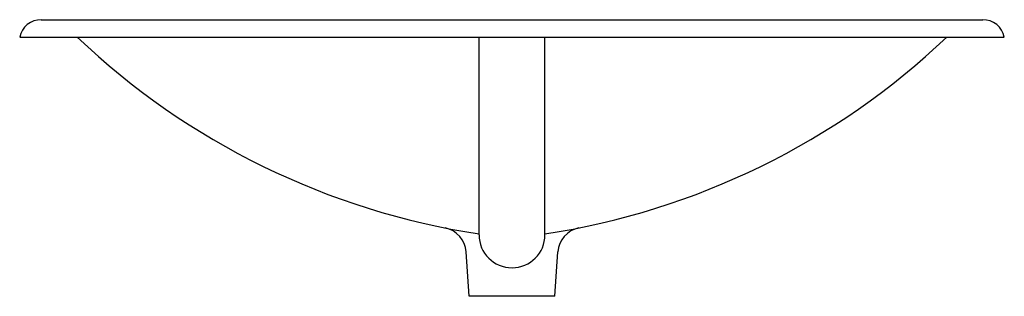
# Model space of a CAD drawing. Extents: x -14 to 14, y -7.4 to 0.5.
import ezdxf

# ---------------------------------------------------------------- set-up
doc = ezdxf.new("R2010")
doc.units = 0
doc.linetypes.add('HIDDEN', pattern=[0])
doc.layers.get('0').update_dxf_attribs({"linetype": 'CONTINUOUS'})

msp = doc.modelspace()

# ---------------------------------------------------------------- linework, layer by layer
at = {"color": 0}
for p, q in [((-13.388, 0.5), (13.388, 0.5)), ((-14, 0), (14, 0))]:
    msp.add_line(p, q, dxfattribs=at)
at = {"color": 0, "linetype": 'HIDDEN'}
for p, q in [((-0.938, -5.625), (-0.938, 0)), ((0.937, -5.625), (0.937, 0)), ((-1.219, -7.375), (-1.303, -6.111)), ((1.219, -7.375), (1.303, -6.111)), ((1.219, -7.375), (-1.219, -7.375))]:
    msp.add_line(p, q, dxfattribs=at)
at = {"color": 0}
for centre, start, end in [((-13.388, -0.125), 90, 168.463), ((13.388, -0.125), 11.5369, 90)]:
    msp.add_arc(centre, 0.625, start, end, dxfattribs=at)
at = {"color": 0, "linetype": 'HIDDEN'}
for centre, radius, start, end in [((2.258, 15.378), 21.218, 226.4502, 261.3391), ((-2.258, 15.378), 21.218, 278.6609, 313.5498), ((-2.051, -6.163), 0.75, 4.0074, 78.6887), ((2.051, -6.163), 0.75, 101.3113, 175.9926), ((0, -5.625), 0.938, 180, 0)]:
    msp.add_arc(centre, radius, start, end, dxfattribs=at)

# ---------------------------------------------------------------- texts
at = {"color": 0, "flags": 8}
for tag, p, s in [('MODELNUMBER', (0, 0), 'K-2885-8'), ('TRADENAME', (0, -0.002), "MAN'S LAV"), ('PRODUCT', (0, -0.003), 'LAVATORY'), ('MATERIAL', (0, -0.005), 'CAST IRON')]:
    msp.add_attdef(tag, p, s, height=0.001, dxfattribs=at)

doc.saveas('drawing.dxf')
